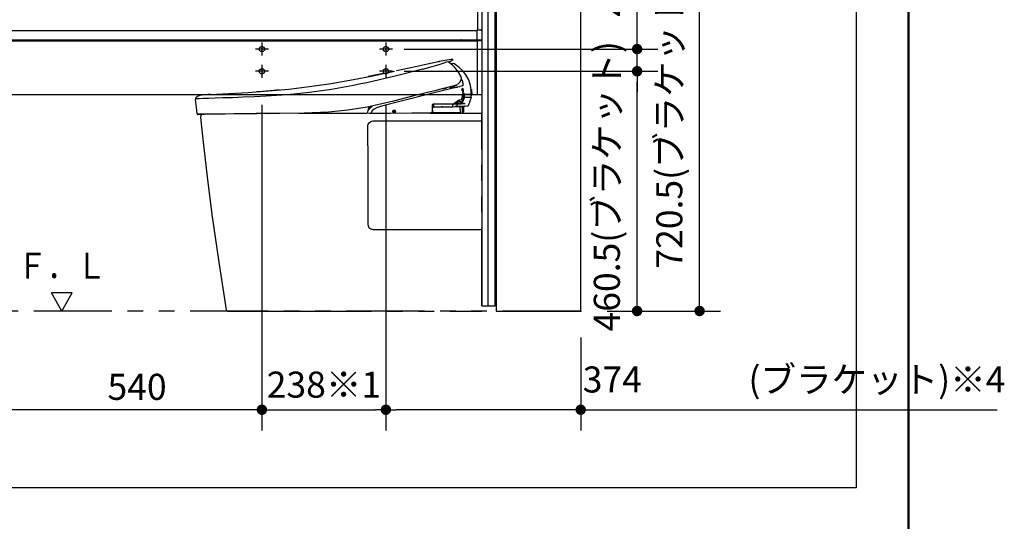
# Model space of a CAD drawing. Units: millimetres. Extents: x -395 to -1, y 7 to 287.
# Drawn here: x -95 to -1, y 181 to 229 of the extents above; entities that cross this region are included whole.
import ezdxf

# ---------------------------------------------------------------- set-up
doc = ezdxf.new("R2010")
doc.units = ezdxf.units.MM
for name, pattern in [('CENTER', [12, 7.5, -1.5, 1.5, -1.5]), ('DASHED', [4.5, 3, -1.5]), ('PHANTOM', [15, 7.5, -1.5, 1.5, -1.5, 1.5, -1.5])]:
    doc.linetypes.add(name, pattern=pattern)
doc.layers.add('AV', color=7, linetype='Continuous')
doc.styles.get("Standard").update_dxf_attribs({"font": 'ROMANS', "bigfont": 'BIGFONT'})
doc.dimstyles.new('ISO-25', dxfattribs={"dimtxt": 2.5, "dimasz": 2.5, "dimexe": 1.25, "dimexo": 0.625, "dimtad": 1, "dimtxsty": 'Standard', "dimcen": 2.5, "dimadec": 0, "dimazin": 0, "dimtfac": 1, "dimtmove": 0, "dimatfit": 3, "dimfxl": 1, "dimarcsym": 0})

# ---------------------------------------------------------------- blocks, each defined once
blk = doc.blocks.new('VIS_UWT_08_10013')
at = {"color": 0, "linetype": 'Continuous'}
for p, q in [((-90.269, 203.213), (-92.269, 203.213)), ((-91.269, 201.481), (-92.269, 203.213)), ((-91.269, 201.481), (-90.269, 203.213))]:
    blk.add_line(p, q, dxfattribs=at)
blk = doc.blocks.new('VIS_UWT_08_10019')
at = {"color": 112, "linetype": 'PHANTOM'}
for p, q in [((-55.011, 225.466), (-55.01, 225.466)), ((-52.838, 223.1), (-53.086, 223.038)), ((-53.195, 223.01), (-55.804, 222.359)), ((-54.078, 222.868), (-53.923, 222.883)), ((-53.147, 223.022), (-53.086, 223.038)), ((-52.683, 222.27), (-52.698, 222.27)), ((-52.667, 222.121), (-52.679, 222.12)), ((-52.638, 222.07), (-52.642, 222.146)), ((-55.572, 221.07), (-55.574, 221.26)), ((-53.755, 221.124), (-53.757, 221.327)), ((-53.69, 221.353), (-52.998, 221.361)), ((-53.481, 221.456), (-53.482, 221.521)), ((-53.456, 221.47), (-53.457, 221.54)), ((-53.215, 221.551), (-53.445, 221.548)), ((-53.33, 221.137), (-53.332, 221.332)), ((-53.191, 221.634), (-53.204, 221.634)), ((-53.035, 221.411), (-52.959, 221.412)), ((-53.007, 221.542), (-53.007, 221.554)), ((-53.007, 221.504), (-53.007, 221.542)), ((-52.948, 221.555), (-52.965, 221.554)), ((-52.955, 221.362), (-52.896, 221.363)), ((-52.56, 221.367), (-52.896, 221.363)), ((-52.734, 221.81), (-52.754, 221.809)), ((-52.667, 221.929), (-52.71, 221.824)), ((-52.701, 221.985), (-52.683, 221.985)), ((-52.683, 222.086), (-52.683, 222.087)), ((-52.662, 221.955), (-52.683, 221.985)), ((-52.65, 222.001), (-52.657, 221.959)), ((-52.638, 222.07), (-52.65, 222.001)), ((-52.6, 221.167), (-52.645, 221.133)), ((-55.7, 220.556), (-55.738, 220.556)), ((-55.596, 221.045), (-55.721, 221.042)), ((-55.716, 221.033), (-55.711, 220.581)), ((-54.826, 221.088), (-55.707, 221.058)), ((-55.7, 220.556), (-53.065, 220.556)), ((-53.768, 221.099), (-55.546, 221.047)), ((-53.726, 221.1), (-53.36, 221.11)), ((-53.105, 221.11), (-53.562, 221.105)), ((-52.645, 221.131), (-53.233, 221.114)), ((-53.085, 221.118), (-53.091, 221.115)), ((-53.089, 220.481), (-53.09, 220.556)), ((-53.075, 220.53), (-53.065, 220.531)), ((-53.065, 220.556), (-53.064, 220.496)), ((-53.019, 220.496), (-53.027, 221.12)), ((-52.814, 220.496), (-52.822, 221.124)), ((-52.807, 221.057), (-52.76, 221.034))]:
    blk.add_line(p, q, dxfattribs=at)
at = {"color": 20, "linetype": 'PHANTOM'}
for p, q in [((-54.026, 222.898), (-54.025, 222.898)), ((-53.919, 222.945), (-53.919, 222.944)), ((-52.683, 222.27), (-52.698, 222.27)), ((-52.012, 222.761), (-51.942, 222.762)), ((-51.935, 222.197), (-51.992, 222.196)), ((-51.989, 222.254), (-51.989, 222.254)), ((-51.942, 222.762), (-51.935, 222.197)), ((-55.574, 221.26), (-55.574, 221.305)), ((-55.572, 221.07), (-55.574, 221.26)), ((-53.69, 221.353), (-53.694, 221.353)), ((-53.69, 221.353), (-52.998, 221.361)), ((-53.639, 221.404), (-53.106, 221.41)), ((-53.609, 221.429), (-53.506, 221.43)), ((-53.481, 221.456), (-53.482, 221.526)), ((-53.466, 221.459), (-53.481, 221.459)), ((-53.456, 221.47), (-53.457, 221.544)), ((-53.456, 221.47), (-53.456, 221.47)), ((-53.453, 221.548), (-53.215, 221.551)), ((-53.223, 221.634), (-53.224, 221.697)), ((-53.223, 221.634), (-53.211, 221.634)), ((-53.169, 221.672), (-53.169, 221.672)), ((-53.106, 221.41), (-53.035, 221.411)), ((-53.035, 221.411), (-52.959, 221.412)), ((-53.007, 221.542), (-53.007, 221.539)), ((-52.955, 221.362), (-52.998, 221.361)), ((-52.955, 221.362), (-52.896, 221.363)), ((-52.888, 221.428), (-52.889, 221.428)), ((-52.868, 221.479), (-52.869, 221.479)), ((-52.771, 221.809), (-52.754, 221.809)), ((-52.683, 222.096), (-52.683, 222.096)), ((-61.83, 220.875), (-61.83, 220.876)), ((-61.827, 220.839), (-61.807, 220.839)), ((-55.79, 220.505), (-55.789, 220.481)), ((-55.776, 220.514), (-55.776, 220.481)), ((-55.74, 220.481), (-55.741, 220.556)), ((-55.737, 220.556), (-55.7, 220.556)), ((-55.721, 221.042), (-55.596, 221.045)), ((-55.7, 220.556), (-53.065, 220.556)), ((-55.596, 221.045), (-55.546, 221.047)), ((-55.546, 221.047), (-53.768, 221.099)), ((-53.768, 221.099), (-53.726, 221.1)), ((-53.726, 221.1), (-53.36, 221.11)), ((-53.105, 221.11), (-53.562, 221.105)), ((-53.267, 221.113), (-53.417, 221.111)), ((-53.36, 221.11), (-53.233, 221.114)), ((-53.233, 221.114), (-52.645, 221.131)), ((-53.085, 221.118), (-53.091, 221.115)), ((-53.089, 220.481), (-53.09, 220.556)), ((-53.075, 220.53), (-53.065, 220.531)), ((-53.065, 220.556), (-53.04, 220.581)), ((-53.065, 220.556), (-53.064, 220.496)), ((-52.814, 220.496), (-52.822, 221.124)), ((-52.76, 221.034), (-52.807, 221.057)), ((-52.79, 220.569), (-52.765, 220.569)), ((-52.765, 220.569), (-52.74, 220.57)), ((-52.735, 221.022), (-52.76, 221.034)), ((-52.721, 220.999), (-52.716, 220.595))]:
    blk.add_line(p, q, dxfattribs=at)
at = {"color": 160, "linetype": 'PHANTOM'}
blk.add_line((-50.969, 201.981), (-50.969, 220.481), dxfattribs=at)
at = {"color": 20, "linetype": 'PHANTOM'}
for points in [[(-59.145, 224.562), (-57.311, 224.964), (-56.185, 225.211), (-55.13, 225.44)], [(-55.176, 225.43), (-55.182, 225.429), (-55.182, 225.429), (-55.182, 225.429), (-55.182, 225.429), (-55.182, 225.429), (-55.182, 225.429), (-55.182, 225.429), (-55.182, 225.429), (-55.182, 225.429), (-55.182, 225.429), (-55.176, 225.43)], [(-55.176, 225.43), (-55.182, 225.429), (-55.182, 225.429), (-55.182, 225.429), (-55.182, 225.429), (-55.182, 225.429), (-55.182, 225.429), (-55.182, 225.429), (-55.182, 225.429), (-55.182, 225.429), (-55.176, 225.43)], [(-55.176, 225.43), (-55.167, 225.432), (-55.153, 225.435), (-55.136, 225.439), (-55.105, 225.446)], [(-55.116, 225.443), (-55.09, 225.449), (-55.057, 225.456)], [(-55.105, 225.446), (-55.094, 225.448), (-55.083, 225.45), (-55.072, 225.453), (-55.056, 225.456)], [(-55.056, 225.456), (-55.049, 225.458), (-55.042, 225.459), (-55.036, 225.461), (-55.026, 225.463)], [(-55.026, 225.463), (-55.014, 225.465), (-55.003, 225.468), (-54.994, 225.47), (-54.984, 225.472)], [(-55.026, 225.463), (-55.008, 225.466), (-54.986, 225.471)], [(-55.026, 225.463), (-55.026, 225.463)], [(-55.014, 225.465), (-54.514, 225.567), (-53.87, 225.653)], [(-54.984, 225.472), (-54.978, 225.473), (-54.978, 225.473), (-54.978, 225.473), (-54.978, 225.473), (-54.978, 225.473), (-54.978, 225.473), (-54.978, 225.473), (-54.978, 225.473), (-54.978, 225.473), (-54.978, 225.473), (-54.984, 225.472)], [(-54.984, 225.472), (-54.978, 225.473), (-54.978, 225.473), (-54.978, 225.473), (-54.978, 225.473), (-54.978, 225.473), (-54.978, 225.473), (-54.978, 225.473), (-54.978, 225.473), (-54.978, 225.473), (-54.984, 225.472)], [(-53.963, 225.456), (-53.992, 225.442), (-54.028, 225.426), (-54.074, 225.406), (-54.119, 225.387), (-54.178, 225.364)], [(-54.067, 225.301), (-54.129, 225.345), (-54.154, 225.367), (-54.163, 225.376), (-54.165, 225.379), (-54.167, 225.382)], [(-53.547, 224.879), (-53.766, 225.078), (-54.069, 225.301)], [(-53.746, 225.578), (-53.749, 225.576), (-53.757, 225.571), (-53.963, 225.456)], [(-53.825, 225.229), (-53.872, 225.219), (-53.933, 225.206)], [(-53.741, 225.623), (-53.793, 225.648), (-53.87, 225.653)], [(-53.506, 225.166), (-53.638, 225.235), (-53.825, 225.229)], [(-53.746, 225.578), (-53.736, 225.585), (-53.73, 225.599), (-53.732, 225.614), (-53.741, 225.623)], [(-52.051, 223.132), (-52.214, 223.672), (-52.482, 224.169), (-52.779, 224.545), (-53.124, 224.876), (-53.506, 225.166)], [(-63.291, 223.71), (-61.576, 224.047), (-59.342, 224.519)], [(-60.396, 224.293), (-60.711, 224.226), (-61.067, 224.152), (-61.405, 224.082), (-61.692, 224.023), (-61.866, 223.988)], [(-52.982, 224.034), (-53.189, 224.432), (-53.547, 224.879)], [(-52.913, 223.847), (-52.942, 223.93), (-52.982, 224.034)], [(-76.998, 222.274), (-75.229, 222.36), (-73.377, 222.468), (-71.432, 222.61), (-69.498, 222.792), (-67.497, 223.03), (-65.43, 223.335), (-63.291, 223.71)], [(-53.745, 223.064), (-54.264, 222.934), (-54.796, 222.802), (-55.333, 222.668), (-56.163, 222.46)], [(-53.46, 223.152), (-53.519, 223.129), (-53.58, 223.108), (-53.644, 223.09), (-53.745, 223.064)], [(-53.745, 223.064), (-53.704, 223.074), (-53.665, 223.084), (-53.626, 223.095), (-53.567, 223.112)], [(-53.745, 223.064), (-53.745, 223.064), (-53.745, 223.064)], [(-53.567, 223.112), (-53.559, 223.115), (-53.548, 223.119)], [(-53.46, 223.152), (-53.431, 223.165), (-53.395, 223.183)], [(-53.452, 223.159), (-53.455, 223.155), (-53.46, 223.152)], [(-53.452, 223.159), (-53.416, 223.173), (-53.373, 223.195)], [(-53.45, 223.156), (-53.445, 223.159)], [(-53.447, 223.158), (-53.413, 223.176)], [(-53.364, 223.202), (-53.334, 223.22), (-53.301, 223.244)], [(-53.363, 223.201), (-53.347, 223.211), (-53.328, 223.223)], [(-53.272, 223.267), (-53.235, 223.289), (-53.193, 223.322)], [(-53.196, 223.319), (-53.042, 223.496), (-52.913, 223.762)], [(-52.913, 223.762), (-52.908, 223.78), (-52.906, 223.799), (-52.907, 223.819), (-52.913, 223.847)], [(-51.99, 222.304), (-51.999, 222.67), (-52.051, 223.132)], [(-77.261, 222.261), (-77.799, 222.21), (-78.023, 222.164), (-78.238, 222.085), (-78.415, 221.942)], [(-76.979, 222.275), (-77.109, 222.269), (-77.261, 222.261)], [(-70.384, 222.703), (-70.479, 222.694), (-70.665, 222.676), (-70.951, 222.65), (-71.295, 222.621), (-71.653, 222.591), (-72.002, 222.564), (-72.302, 222.542), (-72.485, 222.529), (-72.563, 222.523)], [(-56.163, 222.46), (-57.61, 222.099), (-59.451, 221.64)], [(-54.389, 222.84), (-54.529, 222.827), (-54.773, 222.807)], [(-54.361, 222.842), (-54.472, 222.832), (-54.612, 222.82)], [(-54.055, 222.876), (-54.06, 222.874), (-54.065, 222.871), (-54.07, 222.869), (-54.079, 222.868)], [(-54.079, 222.868), (-54.078, 222.868), (-54.077, 222.868)], [(-54.077, 222.868), (-54.075, 222.868), (-54.073, 222.869)], [(-54.025, 222.898), (-54.039, 222.887), (-54.057, 222.875)], [(-53.919, 222.945), (-53.974, 222.933), (-54.026, 222.898)], [(-53.484, 222.952), (-53.675, 222.947), (-53.919, 222.944)], [(-53.724, 222.905), (-53.512, 222.939), (-53.296, 222.985)], [(-53.412, 222.96), (-53.473, 222.953), (-53.552, 222.948)], [(-52.873, 222.647), (-52.876, 222.731), (-52.86, 222.817)], [(-52.805, 222.451), (-52.784, 222.469), (-52.77, 222.515), (-52.766, 222.664), (-52.792, 222.809), (-52.813, 222.852), (-52.837, 222.866)], [(-52.816, 222.093), (-52.816, 222.107), (-52.816, 222.126)], [(-52.813, 222.125), (-52.793, 222.332), (-52.761, 222.414), (-52.757, 222.42), (-52.757, 222.42), (-52.757, 222.421)], [(-52.708, 222.317), (-52.726, 222.373), (-52.77, 222.409)], [(-52.683, 222.096), (-52.686, 222.15), (-52.69, 222.202), (-52.696, 222.25), (-52.708, 222.314)], [(-52.015, 222.279), (-52.015, 222.279), (-52.015, 222.279), (-52.015, 222.279), (-52.017, 222.278), (-52.059, 222.278), (-52.698, 222.27)], [(-52.697, 222.389), (-52.692, 222.373), (-52.688, 222.356), (-52.683, 222.338), (-52.677, 222.306)], [(-52.683, 222.27), (-52.056, 222.278), (-52.017, 222.278), (-52.014, 222.279), (-52.014, 222.279), (-52.014, 222.279), (-52.014, 222.279)], [(-52.667, 222.121), (-52.672, 222.12), (-52.68, 222.12)], [(-52.015, 222.279), (-51.999, 222.285), (-51.99, 222.304)], [(-51.989, 222.254), (-51.995, 222.27), (-52.014, 222.279)], [(-51.994, 222.254), (-51.993, 222.21), (-51.991, 222.154)], [(-51.988, 222.213), (-51.988, 222.231), (-51.989, 222.254)], [(-51.985, 222.079), (-51.987, 222.156), (-51.989, 222.254)], [(-78.415, 221.942), (-78.448, 221.882), (-78.453, 221.797)], [(-78.271, 220.401), (-78.356, 221.015), (-78.453, 221.797)], [(-59.451, 221.64), (-60.552, 221.37), (-61.961, 221.063)], [(-61.443, 221.173), (-61.563, 221.086), (-61.702, 220.957)], [(-55.625, 221.329), (-55.688, 221.306), (-55.724, 221.228)], [(-55.724, 221.228), (-55.72, 220.967), (-55.716, 220.635)], [(-54.058, 221.348), (-54.4, 221.344), (-54.744, 221.34), (-55.09, 221.336), (-55.625, 221.329)], [(-55.55, 221.33), (-55.566, 221.324), (-55.574, 221.305)], [(-53.78, 221.352), (-53.834, 221.351), (-53.893, 221.351), (-53.956, 221.35), (-54.058, 221.348)], [(-53.698, 221.353), (-53.734, 221.352), (-53.78, 221.352)], [(-53.682, 221.367), (-53.307, 221.649), (-53.091, 221.759), (-52.933, 221.799)], [(-53.682, 221.359), (-53.682, 221.359), (-53.682, 221.359), (-53.682, 221.359), (-53.682, 221.359), (-53.682, 221.359), (-53.681, 221.359), (-53.681, 221.36), (-53.681, 221.36), (-53.681, 221.36), (-53.681, 221.36), (-53.681, 221.36), (-53.681, 221.36), (-53.681, 221.36), (-53.681, 221.36), (-53.681, 221.361), (-53.681, 221.361), (-53.681, 221.361), (-53.681, 221.361), (-53.681, 221.361), (-53.681, 221.361), (-53.681, 221.361), (-53.681, 221.362), (-53.681, 221.362), (-53.681, 221.362), (-53.681, 221.362), (-53.681, 221.362), (-53.681, 221.362), (-53.681, 221.363), (-53.681, 221.363), (-53.681, 221.363), (-53.681, 221.363), (-53.681, 221.363), (-53.681, 221.364), (-53.681, 221.364), (-53.681, 221.364), (-53.681, 221.364), (-53.681, 221.364), (-53.681, 221.365), (-53.681, 221.365), (-53.682, 221.365), (-53.682, 221.365), (-53.682, 221.365), (-53.682, 221.366), (-53.682, 221.366), (-53.682, 221.366), (-53.682, 221.366), (-53.682, 221.367), (-53.682, 221.367), (-53.682, 221.367), (-53.682, 221.367)], [(-52.948, 221.555), (-53.044, 221.553), (-53.215, 221.551)], [(-53.187, 221.624), (-53.192, 221.628), (-53.197, 221.631), (-53.202, 221.633), (-53.211, 221.634)], [(-53.211, 221.634), (-53.202, 221.634), (-53.191, 221.634)], [(-53.169, 221.672), (-53.186, 221.649), (-53.196, 221.64), (-53.2, 221.636), (-53.204, 221.634)], [(-53.187, 221.624), (-53.183, 221.618), (-53.18, 221.612), (-53.178, 221.606), (-53.177, 221.598)], [(-53.127, 221.748), (-53.17, 221.672)], [(-52.911, 221.413), (-52.932, 221.412), (-52.959, 221.412)], [(-52.954, 221.784), (-52.941, 221.785)], [(-52.941, 221.786), (-52.941, 221.786), (-52.941, 221.786), (-52.941, 221.786), (-52.941, 221.786), (-52.941, 221.786), (-52.941, 221.786), (-52.941, 221.786), (-52.941, 221.786), (-52.941, 221.786), (-52.941, 221.786), (-52.941, 221.786), (-52.94, 221.786), (-52.94, 221.786), (-52.94, 221.786), (-52.94, 221.786), (-52.94, 221.786), (-52.94, 221.786), (-52.94, 221.786), (-52.94, 221.786), (-52.94, 221.786), (-52.94, 221.786), (-52.94, 221.786), (-52.94, 221.786), (-52.94, 221.786), (-52.94, 221.786), (-52.94, 221.786), (-52.94, 221.786), (-52.94, 221.786), (-52.94, 221.786), (-52.94, 221.786), (-52.939, 221.786), (-52.939, 221.786), (-52.939, 221.786), (-52.939, 221.786), (-52.939, 221.786), (-52.939, 221.786), (-52.939, 221.786), (-52.939, 221.786), (-52.939, 221.786), (-52.939, 221.786), (-52.939, 221.786), (-52.939, 221.786), (-52.939, 221.786), (-52.939, 221.786), (-52.939, 221.786), (-52.939, 221.786), (-52.939, 221.786), (-52.939, 221.786), (-52.939, 221.786), (-52.939, 221.786)], [(-52.918, 221.8), (-52.894, 221.846), (-52.864, 221.905)], [(-52.56, 221.367), (-52.618, 221.366), (-52.683, 221.365), (-52.757, 221.364), (-52.896, 221.363)], [(-52.889, 221.428), (-52.88, 221.451), (-52.869, 221.479)], [(-52.87, 221.564), (-52.794, 221.75), (-52.7, 221.988)], [(-52.868, 221.569), (-52.868, 221.567), (-52.87, 221.564)], [(-52.869, 221.479), (-52.869, 221.517), (-52.87, 221.564)], [(-52.868, 221.57), (-52.867, 221.534), (-52.867, 221.488)], [(-52.865, 221.905), (-52.833, 221.985), (-52.816, 222.093)], [(-52.734, 221.81), (-52.743, 221.81), (-52.754, 221.809)], [(-52.701, 221.985), (-52.695, 221.985), (-52.688, 221.985)], [(-52.7, 221.988), (-52.693, 222.009), (-52.688, 222.03), (-52.684, 222.052), (-52.683, 222.086)], [(-52.683, 222.086), (-52.683, 222.096)], [(-52.649, 221.973), (-52.652, 221.966), (-52.656, 221.96), (-52.659, 221.955), (-52.661, 221.953), (-52.663, 221.952)], [(-52.663, 221.952), (-52.663, 221.952), (-52.663, 221.952)], [(-52.598, 221.166), (-52.284, 221.174), (-52.269, 221.175), (-52.264, 221.175)], [(-52.264, 221.175), (-52.309, 221.141)], [(-51.999, 221.98), (-52.114, 221.625), (-52.264, 221.175)], [(-51.999, 221.98), (-51.988, 222.023), (-51.985, 222.079)], [(-78.271, 220.401), (-78.222, 220.401), (-78.071, 220.403), (-77.818, 220.405), (-77.476, 220.409), (-77.052, 220.413), (-76.557, 220.419), (-75.71, 220.43), (-74.774, 220.442), (-73.732, 220.456), (-72.622, 220.471), (-71.462, 220.487)], [(-71.443, 220.441), (-72.563, 220.427), (-73.638, 220.414), (-74.649, 220.402), (-75.588, 220.39), (-76.169, 220.383), (-76.699, 220.377), (-77.169, 220.371), (-77.617, 220.366), (-77.952, 220.362), (-78.155, 220.359), (-78.221, 220.358)], [(-77.878, 220.367), (-77.946, 220.257), (-77.967, 220.095)], [(-71.462, 220.487), (-71.462, 220.485), (-71.462, 220.484), (-71.462, 220.482), (-71.462, 220.481), (-71.461, 220.48), (-71.461, 220.478), (-71.461, 220.477), (-71.461, 220.475), (-71.461, 220.474), (-71.461, 220.472), (-71.46, 220.471), (-71.46, 220.47), (-71.46, 220.468), (-71.46, 220.467), (-71.459, 220.466), (-71.459, 220.464), (-71.459, 220.463), (-71.458, 220.462), (-71.458, 220.461), (-71.458, 220.46), (-71.457, 220.458), (-71.457, 220.457), (-71.457, 220.456), (-71.456, 220.455), (-71.456, 220.454), (-71.455, 220.453), (-71.455, 220.452), (-71.454, 220.451), (-71.454, 220.45), (-71.454, 220.45), (-71.453, 220.449), (-71.453, 220.448), (-71.452, 220.447), (-71.452, 220.447), (-71.451, 220.446), (-71.451, 220.445), (-71.45, 220.445), (-71.45, 220.444), (-71.449, 220.444), (-71.449, 220.443), (-71.448, 220.443), (-71.448, 220.442), (-71.447, 220.442), (-71.446, 220.442), (-71.446, 220.442), (-71.445, 220.441), (-71.445, 220.441), (-71.444, 220.441), (-71.444, 220.441), (-71.443, 220.441)], [(-70.336, 220.455), (-70.827, 220.449), (-71.443, 220.441)], [(-61.961, 221.063), (-63.808, 220.765), (-65.667, 220.588), (-68.024, 220.49), (-70.336, 220.455)], [(-68.535, 220.481), (-67.098, 220.481), (-65.653, 220.481), (-64.203, 220.481), (-61.956, 220.481)], [(-61.751, 221.114), (-61.871, 220.848), (-61.957, 220.475)], [(-61.852, 220.833), (-61.852, 220.833), (-61.853, 220.833), (-61.853, 220.833), (-61.854, 220.833), (-61.855, 220.833), (-61.855, 220.833), (-61.856, 220.833), (-61.856, 220.833), (-61.857, 220.833), (-61.858, 220.832), (-61.858, 220.832), (-61.859, 220.832), (-61.859, 220.832), (-61.86, 220.832), (-61.861, 220.832), (-61.861, 220.831), (-61.862, 220.831), (-61.862, 220.831), (-61.863, 220.831), (-61.863, 220.83), (-61.864, 220.83), (-61.864, 220.83), (-61.865, 220.829), (-61.865, 220.829), (-61.866, 220.829), (-61.866, 220.828), (-61.867, 220.828), (-61.867, 220.828), (-61.868, 220.827), (-61.868, 220.827), (-61.869, 220.826), (-61.869, 220.826), (-61.869, 220.825), (-61.87, 220.825), (-61.87, 220.825), (-61.871, 220.824), (-61.871, 220.824), (-61.871, 220.823), (-61.872, 220.823), (-61.872, 220.822), (-61.872, 220.822), (-61.873, 220.821), (-61.873, 220.821), (-61.873, 220.82), (-61.874, 220.82), (-61.874, 220.819), (-61.874, 220.818), (-61.874, 220.818), (-61.875, 220.817), (-61.875, 220.817)], [(-61.858, 220.881), (-61.862, 220.869), (-61.862, 220.857), (-61.854, 220.846)], [(-61.829, 220.949), (-61.837, 220.931), (-61.844, 220.914), (-61.851, 220.898), (-61.858, 220.88)], [(-61.855, 220.845), (-61.854, 220.845), (-61.854, 220.845), (-61.854, 220.845), (-61.854, 220.844), (-61.853, 220.844), (-61.853, 220.844), (-61.853, 220.844), (-61.852, 220.843), (-61.852, 220.843), (-61.852, 220.843), (-61.851, 220.843), (-61.851, 220.842), (-61.851, 220.842), (-61.85, 220.842), (-61.85, 220.842), (-61.85, 220.842), (-61.849, 220.841), (-61.849, 220.841), (-61.849, 220.841), (-61.848, 220.841), (-61.848, 220.841), (-61.848, 220.841), (-61.847, 220.84), (-61.847, 220.84), (-61.847, 220.84), (-61.846, 220.84), (-61.846, 220.84), (-61.846, 220.84), (-61.845, 220.84), (-61.845, 220.84), (-61.844, 220.839), (-61.844, 220.839), (-61.844, 220.839), (-61.843, 220.839), (-61.843, 220.839), (-61.843, 220.839), (-61.842, 220.839), (-61.842, 220.839), (-61.841, 220.839), (-61.841, 220.839), (-61.841, 220.839), (-61.84, 220.839), (-61.84, 220.839), (-61.839, 220.838), (-61.839, 220.838), (-61.839, 220.838), (-61.838, 220.838), (-61.838, 220.838), (-61.838, 220.838), (-61.837, 220.838)], [(-61.85, 220.874), (-61.85, 220.873), (-61.85, 220.872), (-61.851, 220.871), (-61.851, 220.87), (-61.851, 220.869), (-61.851, 220.868), (-61.852, 220.867), (-61.852, 220.866), (-61.852, 220.865), (-61.852, 220.864), (-61.852, 220.863), (-61.852, 220.862), (-61.852, 220.861), (-61.852, 220.86), (-61.851, 220.859), (-61.851, 220.858), (-61.851, 220.857), (-61.851, 220.856), (-61.85, 220.855), (-61.85, 220.854), (-61.85, 220.853), (-61.849, 220.853), (-61.849, 220.852), (-61.848, 220.851), (-61.848, 220.85), (-61.847, 220.849), (-61.847, 220.848), (-61.846, 220.847), (-61.845, 220.847), (-61.845, 220.846), (-61.844, 220.845), (-61.843, 220.845), (-61.842, 220.844), (-61.842, 220.843), (-61.841, 220.843), (-61.84, 220.842), (-61.839, 220.842), (-61.838, 220.841), (-61.837, 220.841), (-61.836, 220.84), (-61.835, 220.84), (-61.834, 220.84), (-61.833, 220.839), (-61.833, 220.839), (-61.832, 220.839), (-61.831, 220.839), (-61.83, 220.839), (-61.829, 220.839), (-61.828, 220.839), (-61.827, 220.839)], [(-61.852, 220.833), (-61.84, 220.833), (-61.802, 220.834)], [(-61.827, 220.839), (-61.832, 220.838), (-61.837, 220.838)], [(-61.611, 220.436), (-61.707, 220.435), (-61.83, 220.433)], [(-61.738, 221.116), (-61.78, 221.044), (-61.829, 220.949)], [(-61.813, 220.908), (-61.813, 220.908), (-61.813, 220.908), (-61.813, 220.908), (-61.813, 220.908), (-61.813, 220.908), (-61.814, 220.907), (-61.815, 220.904), (-61.819, 220.897), (-61.829, 220.876)], [(-61.775, 220.876), (-61.801, 220.845), (-61.81, 220.834), (-61.814, 220.83), (-61.815, 220.83), (-61.815, 220.829), (-61.815, 220.829)], [(-61.702, 220.957), (-61.719, 220.939), (-61.736, 220.92), (-61.752, 220.902), (-61.776, 220.874)], [(-61.592, 220.436), (-61.597, 220.436), (-61.601, 220.436), (-61.605, 220.436), (-61.611, 220.436)], [(-59.714, 220.459), (-60.541, 220.449), (-61.592, 220.436)], [(-56.081, 220.483), (-57.68, 220.478), (-59.714, 220.459)], [(-59.262, 220.645), (-59.262, 220.645), (-59.297, 220.556), (-59.385, 220.518), (-59.474, 220.554), (-59.512, 220.642), (-59.476, 220.731), (-59.388, 220.768), (-59.299, 220.733), (-59.262, 220.645)], [(-59.271, 220.645), (-59.271, 220.645), (-59.306, 220.726), (-59.388, 220.758), (-59.469, 220.723), (-59.501, 220.642), (-59.467, 220.561), (-59.385, 220.528), (-59.304, 220.563), (-59.271, 220.645)], [(-59.454, 220.643), (-59.457, 220.641), (-59.459, 220.637)], [(-59.459, 220.637), (-59.459, 220.635), (-59.459, 220.632)], [(-59.459, 220.632), (-59.458, 220.629), (-59.454, 220.628)], [(-59.399, 220.643), (-59.423, 220.643), (-59.454, 220.643)], [(-59.454, 220.628), (-59.395, 220.628), (-59.319, 220.629)], [(-59.441, 220.613), (-59.444, 220.611), (-59.446, 220.608)], [(-59.446, 220.603), (-59.446, 220.605), (-59.446, 220.608)], [(-59.446, 220.603), (-59.445, 220.599), (-59.441, 220.598)], [(-59.441, 220.613), (-59.393, 220.613), (-59.331, 220.614)], [(-59.331, 220.599), (-59.38, 220.598), (-59.441, 220.598)], [(-59.428, 220.583), (-59.432, 220.582), (-59.433, 220.578)], [(-59.433, 220.578), (-59.433, 220.576), (-59.433, 220.573)], [(-59.433, 220.573), (-59.432, 220.57), (-59.428, 220.568)], [(-59.343, 220.584), (-59.381, 220.583), (-59.428, 220.583)], [(-59.428, 220.568), (-59.391, 220.568), (-59.343, 220.569)], [(-59.394, 220.648), (-59.395, 220.645), (-59.399, 220.643)], [(-59.39, 220.718), (-59.393, 220.717), (-59.395, 220.713)], [(-59.395, 220.713), (-59.395, 220.685), (-59.394, 220.648)], [(-59.385, 220.718), (-59.387, 220.718), (-59.39, 220.718)], [(-59.38, 220.713), (-59.381, 220.717), (-59.385, 220.718)], [(-59.379, 220.648), (-59.38, 220.677), (-59.38, 220.713)], [(-59.374, 220.643), (-59.377, 220.645), (-59.379, 220.648)], [(-59.319, 220.644), (-59.343, 220.644), (-59.374, 220.643)], [(-59.338, 220.579), (-59.34, 220.582), (-59.343, 220.584)], [(-59.343, 220.569), (-59.34, 220.57), (-59.338, 220.574)], [(-59.338, 220.574), (-59.338, 220.576), (-59.338, 220.579)], [(-59.326, 220.609), (-59.327, 220.612), (-59.331, 220.614)], [(-59.331, 220.599), (-59.328, 220.6), (-59.326, 220.604)], [(-59.326, 220.609), (-59.326, 220.607), (-59.326, 220.604)], [(-59.314, 220.639), (-59.315, 220.642), (-59.319, 220.644)], [(-59.319, 220.629), (-59.316, 220.63), (-59.314, 220.634)], [(-59.314, 220.634), (-59.314, 220.636), (-59.314, 220.639)], [(-55.866, 220.483), (-55.961, 220.483), (-56.081, 220.483)], [(-55.716, 220.635), (-55.75, 220.538), (-55.866, 220.483)], [(-55.847, 220.481), (-50.969, 220.481)], [(-52.687, 221.13), (-52.704, 221.078), (-52.725, 221.012)], [(-52.309, 221.141), (-52.309, 221.141), (-52.309, 221.141), (-52.309, 221.141), (-52.309, 221.141), (-52.309, 221.141), (-52.31, 221.141), (-52.311, 221.141), (-52.33, 221.14), (-52.645, 221.131)], [(-52.645, 221.131), (-52.645, 221.131), (-52.645, 221.131)], [(-77.967, 220.095), (-77.871, 219.165), (-77.743, 217.981)], [(-61.893, 219.253), (-61.863, 219.415), (-61.782, 219.558), (-61.619, 219.689), (-61.415, 219.74)], [(-61.415, 219.74), (-61.414, 219.74), (-61.414, 219.74)], [(-61.398, 219.733), (-58.51, 219.733), (-55.621, 219.733), (-50.969, 219.733)], [(-61.913, 218.093), (-61.905, 218.604), (-61.893, 219.253)], [(-77.743, 217.981), (-77.324, 214.363), (-76.862, 210.752), (-76.21, 206.163), (-75.487, 201.585)], [(-61.911, 217.336), (-61.912, 217.669), (-61.913, 218.093)], [(-61.911, 217.336), (-61.911, 214.029), (-61.911, 209.824)], [(-61.911, 209.824), (-61.881, 209.655), (-61.796, 209.506), (-61.623, 209.372), (-61.41, 209.324)], [(-61.41, 209.324), (-59.965, 209.324), (-58.519, 209.324), (-57.073, 209.324), (-54.839, 209.324)], [(-54.839, 209.324), (-50.969, 209.324)], [(-75.363, 201.481), (-75.363, 201.481), (-75.363, 201.481), (-75.363, 201.481), (-75.362, 201.481), (-75.345, 201.481), (-75.07, 201.481), (-71.716, 201.481)], [(-71.716, 201.481), (-71.157, 201.481), (-70.575, 201.481), (-69.974, 201.481), (-69.037, 201.481)], [(-69.037, 201.481), (-50.969, 201.481)]]:
    blk.add_lwpolyline(points, dxfattribs=at)
at = {"color": 112, "linetype": 'PHANTOM'}
for points in [[(-56.646, 224.715), (-55.957, 224.903), (-55.292, 225.093), (-54.957, 225.195), (-54.674, 225.284), (-54.41, 225.373), (-54.236, 225.436)], [(-55.01, 225.466), (-55.01, 225.466), (-55.01, 225.466)], [(-56.665, 224.71), (-59.01, 224.104), (-62.012, 223.403)], [(-56.646, 224.715), (-56.654, 224.713), (-56.665, 224.71)], [(-63.273, 223.141), (-65.39, 222.76), (-67.512, 222.459), (-69.619, 222.243), (-71.679, 222.1), (-72.796, 222.044), (-73.869, 222.001), (-74.889, 221.967), (-75.834, 221.94), (-76.553, 221.92), (-77.185, 221.901), (-77.703, 221.884), (-78.094, 221.871), (-78.346, 221.861), (-78.453, 221.857)], [(-62.012, 223.403), (-62.566, 223.285), (-63.273, 223.141)], [(-52.873, 223.631), (-52.888, 223.695), (-52.908, 223.776)], [(-52.762, 223.158), (-52.771, 223.121), (-52.787, 223.112), (-52.836, 223.099)], [(-52.833, 223.64), (-52.803, 223.497), (-52.773, 223.315)], [(-52.762, 223.158), (-52.761, 223.188), (-52.762, 223.222), (-52.766, 223.258), (-52.773, 223.315)], [(-55.804, 222.359), (-58.816, 221.608), (-60.321, 221.231), (-60.694, 221.126), (-61.056, 220.987), (-61.285, 220.86), (-61.484, 220.69), (-61.614, 220.465)], [(-52.823, 222.861), (-52.81, 222.866), (-52.797, 222.862), (-52.783, 222.844), (-52.768, 222.805), (-52.745, 222.663), (-52.745, 222.545), (-52.753, 222.494), (-52.77, 222.457), (-52.781, 222.452), (-52.794, 222.456)], [(-52.746, 222.414), (-52.734, 222.42), (-52.723, 222.416), (-52.701, 222.378)], [(-52.662, 222.246), (-52.661, 222.202), (-52.659, 222.146)], [(-61.718, 220.955), (-61.621, 221.052), (-61.484, 221.16)], [(-53.202, 221.568), (-53.191, 221.586), (-53.178, 221.608)], [(-53.116, 221.66), (-53.142, 221.635), (-53.145, 221.635), (-53.148, 221.637), (-53.148, 221.65)], [(-53.075, 221.733), (-53.093, 221.701), (-53.116, 221.66)], [(-53.075, 221.733), (-53.063, 221.752), (-53.046, 221.772)], [(-52.925, 221.528), (-52.933, 221.482), (-52.943, 221.422)], [(-52.941, 221.551), (-52.932, 221.555), (-52.928, 221.554), (-52.925, 221.549), (-52.925, 221.528)], [(-52.667, 221.929), (-52.758, 221.687), (-52.877, 221.38)], [(-52.811, 222.033), (-52.757, 222.034), (-52.705, 222.035)], [(-52.686, 221.952), (-52.707, 221.897), (-52.735, 221.827)], [(-52.705, 222.035), (-52.697, 222.035), (-52.687, 222.035)], [(-52.635, 222.021), (-52.399, 222.024), (-52.215, 222.026), (-52.085, 222.028), (-51.987, 222.029)]]:
    blk.add_lwpolyline(points, dxfattribs=at)
at = {"color": 20, "linetype": 'PHANTOM'}
for centre, radius, start, end in [((-53.698, 221.378), 0.025, 270.7, 310.80143), ((-53.69, 221.378), 0.025, 261.53547, 270.7), ((-53.506, 221.455), 0.025, 270.7, 0.7), ((-53.466, 221.469), 0.01, 270.7, 0.7), ((-53.199, 221.652), 0.025, 180.77318, 225.127), ((-52.94, 221.811), 0.025, 272.96229, 332.71177), ((-52.912, 221.438), 0.025, 270.7, 338.22305), ((-52.892, 221.488), 0.025, 338.36849, 0.7), ((-78.221, 220.408), 0.05, 188.24979, 270.7), ((-61.808, 220.864), 0.025, 152.19622, 180.7), ((-61.808, 220.864), 0.025, 180.7, 270.7), ((-55.94, 220.505), 0.025, 270.7, 296.20938), ((-55.9, 220.496), 0.015, 238.54826, 270), ((-55.597, 221.07), 0.025, 271.67102, 0.7), ((-53.396, 221.009), 0.1, 91.67102, 105.51642), ((-53.105, 221.135), 0.025, 270.7, 305.69202), ((-53.075, 220.555), 0.025, 233.82953, 270.7), ((-53.049, 220.496), 0.015, 180.7, 270), ((-52.829, 220.496), 0.015, 270, 0.7), ((-52.847, 221.123), 0.025, 0.7, 6.53313), ((-52.797, 221.079), 0.025, 180.7, 244.13495), ((-52.79, 220.544), 0.025, 90.7, 180.7), ((-52.741, 220.595), 0.025, 270.7, 0.7), ((-52.746, 220.999), 0.025, 6.87371, 64.13495), ((-75.363, 201.606), 0.125, 189.41736, 270)]:
    blk.add_arc(centre, radius, start, end, dxfattribs=at)
at = {"color": 112, "linetype": 'PHANTOM'}
for centre, radius, start, end in [((-53.107, 221.503), 0.1, 309.85021, 0.91361), ((-54.656, 216.091), 5, 90.7, 91.94536), ((-53.105, 221.135), 0.025, 270.7, 305.69202)]:
    blk.add_arc(centre, radius, start, end, dxfattribs=at)
blk = doc.blocks.new('VIS_UWT_08_10026')
at = {"color": 20, "linetype": 'Continuous'}
for p, q in [((-121.369, 239.156), (-120.869, 239.156)), ((-120.869, 239.156), (-103.383, 239.156)), ((-103.383, 239.156), (-102.747, 239.156)), ((-102.747, 239.156), (-100.729, 239.156)), ((-100.729, 239.156), (-99.598, 239.156)), ((-99.598, 239.156), (-51.394, 239.156)), ((-51.394, 239.076), (-51.394, 239.194)), ((-51.384, 239.204), (-51.068, 239.202)), ((-121.469, 238.256), (-121.469, 239.056)), ((-120.869, 238.256), (-121.469, 238.256)), ((-120.869, 238.256), (-103.383, 238.256)), ((-102.676, 238.256), (-103.383, 238.256)), ((-102.676, 238.256), (-100.659, 238.256)), ((-99.598, 238.256), (-100.659, 238.256)), ((-99.598, 238.256), (-51.394, 238.256)), ((-52.969, 238.174), (-52.969, 238.231)), ((-52.944, 238.256), (-52.469, 238.256)), ((-52.469, 238.256), (-51.227, 238.189)), ((-51.394, 238.229), (-51.394, 239.076)), ((-51.394, 238.187), (-51.384, 238.188)), ((-51.394, 238.097), (-51.394, 238.187)), ((-51.069, 238.217), (-51.384, 238.219)), ((-51.384, 238.188), (-51.029, 238.191)), ((-50.979, 238.216), (-51.069, 238.217)), ((-51.019, 238.216), (-51.019, 238.201)), ((-50.969, 239.102), (-50.969, 239.076)), ((-50.969, 239.076), (-50.969, 238.226)), ((-50.969, 238.226), (-50.969, 238.101)), ((-52.481, 238.156), (-52.959, 238.164)), ((-51.394, 238.098), (-52.481, 238.156)), ((-50.979, 238.091), (-51.384, 238.087)), ((-103.219, 228.431), (-51.394, 228.431)), ((-51.394, 228.351), (-51.394, 228.469)), ((-51.394, 227.504), (-51.394, 228.351)), ((-51.384, 228.479), (-51.068, 228.477)), ((-50.969, 228.377), (-50.969, 228.351)), ((-50.969, 228.351), (-50.969, 227.501)), ((-103.219, 227.531), (-51.394, 227.531)), ((-103.219, 227.431), (-51.394, 227.431)), ((-52.969, 227.449), (-52.969, 227.506)), ((-52.481, 227.431), (-52.959, 227.439)), ((-52.944, 227.531), (-52.469, 227.531)), ((-52.477, 227.431), (-52.481, 227.431)), ((-52.469, 227.531), (-51.227, 227.464)), ((-51.394, 227.462), (-51.384, 227.463)), ((-51.394, 227.431), (-51.394, 227.462)), ((-51.069, 227.492), (-51.384, 227.494)), ((-51.384, 227.463), (-51.029, 227.466)), ((-50.979, 227.491), (-51.069, 227.492)), ((-51.019, 227.491), (-51.019, 227.476)), ((-50.969, 227.501), (-50.969, 227.431)), ((-103.219, 222.281), (-50.969, 222.281))]:
    blk.add_line(p, q, dxfattribs=at)
at = {"color": 0, "linetype": 'Continuous'}
for p, q in [((-121.219, 238.256), (-121.219, 208.306)), ((-121.219, 238.256), (-120.469, 238.256)), ((-120.469, 238.256), (-120.469, 238.156)), ((-120.469, 238.231), (-103.969, 238.231)), ((-103.969, 238.256), (-103.969, 238.156)), ((-103.969, 238.256), (-103.219, 238.256)), ((-103.219, 238.256), (-51.394, 238.256)), ((-103.219, 238.256), (-103.219, 228.431)), ((-103.219, 238.256), (-103.219, 208.306)), ((-51.384, 238.22), (-51.384, 238.198)), ((-50.969, 238.256), (-50.969, 228.377)), ((-121.119, 238.156), (-103.319, 238.156)), ((-121.119, 238.156), (-121.119, 208.406)), ((-103.319, 238.156), (-103.319, 208.406)), ((-51.384, 238.087), (-51.384, 228.479)), ((-103.219, 228.431), (-51.394, 228.431)), ((-103.219, 228.431), (-103.219, 227.531)), ((-51.394, 227.431), (-51.394, 222.281)), ((-50.969, 227.431), (-50.969, 222.281)), ((-121.219, 208.306), (-120.469, 208.306)), ((-121.119, 208.406), (-103.319, 208.406)), ((-120.469, 208.406), (-120.469, 208.306)), ((-120.469, 208.331), (-103.969, 208.331)), ((-103.969, 208.406), (-103.969, 208.306)), ((-103.969, 208.306), (-103.219, 208.306))]:
    blk.add_line(p, q, dxfattribs=at)
at = {"color": 0, "linetype": 'CENTER'}
for p, q in [((-117.069, 233.581), (-118.319, 233.581)), ((-117.694, 234.206), (-117.694, 232.956)), ((-105.919, 233.581), (-107.169, 233.581)), ((-106.544, 234.206), (-106.544, 232.956)), ((-99.069, 227.256), (-99.069, 226.006)), ((-72.069, 227.256), (-72.069, 226.006)), ((-60.169, 227.256), (-60.169, 226.006)), ((-98.444, 226.631), (-99.694, 226.631)), ((-71.444, 226.631), (-72.694, 226.631)), ((-59.544, 226.631), (-60.794, 226.631)), ((-99.069, 225.131), (-99.069, 223.881)), ((-72.069, 225.131), (-72.069, 223.881)), ((-60.169, 225.131), (-60.169, 223.881)), ((-98.444, 224.506), (-99.694, 224.506)), ((-71.444, 224.506), (-72.694, 224.506)), ((-59.544, 224.506), (-60.794, 224.506))]:
    blk.add_line(p, q, dxfattribs=at)
at = {"color": 0, "linetype": 'DASHED'}
for centre in [(-117.694, 233.581), (-106.544, 233.581), (-99.069, 226.631), (-72.069, 226.631), (-60.169, 226.631), (-99.069, 224.506), (-72.069, 224.506), (-60.169, 224.506)]:
    blk.add_circle(centre, 0.25, dxfattribs=at)
at = {"color": 20, "linetype": 'Continuous'}
for centre, radius, start, end in [((-121.369, 239.056), 0.1, 90, 180), ((-51.384, 239.194), 0.01, 89.5, 180), ((-51.069, 239.102), 0.1, 0, 89.5), ((-52.944, 238.231), 0.025, 90, 180), ((-52.959, 238.174), 0.01, 180, 269), ((-51.384, 238.229), 0.01, 180, 269.5), ((-51.029, 238.201), 0.01, 270.5, 0), ((-50.979, 238.226), 0.01, 269.5, 0), ((-51.384, 238.097), 0.01, 180, 270.5), ((-50.979, 238.101), 0.01, 270.5, 0), ((-51.384, 228.469), 0.01, 89.5, 180), ((-51.069, 228.377), 0.1, 0, 89.5), ((-52.944, 227.506), 0.025, 90, 180), ((-52.959, 227.449), 0.01, 180, 269), ((-51.384, 227.504), 0.01, 180, 269.5), ((-51.029, 227.476), 0.01, 270.5, 0), ((-50.979, 227.501), 0.01, 269.5, 0)]:
    blk.add_arc(centre, radius, start, end, dxfattribs=at)
blk = doc.blocks.new('VIS_UWT_08_10037')
at = {"color": 112, "linetype": 'Continuous'}
for p, q in [((-50.969, 245.131), (-49.684, 245.131)), ((-50.969, 245.131), (-50.969, 206.243)), ((-50.369, 245.131), (-50.369, 206.243)), ((-49.669, 245.131), (-49.684, 245.131)), ((-49.669, 205.519), (-49.669, 245.131)), ((-41.469, 245.131), (-49.569, 245.131)), ((-49.569, 245.131), (-49.569, 205.519)), ((-41.469, 201.481), (-41.469, 245.131)), ((-50.969, 206.243), (-50.969, 205.519)), ((-50.369, 206.243), (-50.369, 201.981)), ((-50.969, 205.519), (-50.969, 204.403)), ((-49.669, 204.403), (-49.669, 205.519)), ((-49.569, 205.519), (-49.569, 204.403)), ((-50.969, 204.403), (-50.969, 201.981)), ((-49.669, 201.981), (-49.669, 204.403)), ((-49.569, 204.403), (-49.569, 201.481)), ((-50.969, 201.981), (-50.011, 201.981)), ((-50.011, 201.981), (-49.669, 201.981)), ((-49.569, 201.481), (-41.469, 201.481))]:
    blk.add_line(p, q, dxfattribs=at)
at = {"color": 0}
blk.add_point((-41.469, 201.481), dxfattribs=at)
blk = doc.blocks.new('_Dot')
at = {"color": 0, "linetype": 'ByBlock', "lineweight": -2}
blk.add_line((-0.5, 0), (-1, 0), dxfattribs=at)
at = {"color": 0, "linetype": 'ByBlock', "const_width": 0.5}
blk.add_lwpolyline([(-0.25, 0, 1), (0.25, 0, 1)], format="xyb", close=True, dxfattribs=at)
blk = doc.blocks.new('*D68')
at = {"color": 0, "lineweight": -2}
for p, q in [((-99.069, 221.266), (-99.069, 190.001)), ((-72.069, 221.266), (-72.069, 190.001)), ((-73.069, 192.001), (-98.069, 192.001))]:
    blk.add_line(p, q, dxfattribs=at)
at = {"layer": 'Defpoints', "color": 0}
for p in [(-99.069, 223.806), (-72.069, 223.806), (-99.069, 192)]:
    blk.add_point(p, dxfattribs=at)
at = {"color": 0, "lineweight": -2, "rotation": 180}
blk.add_blockref('_Dot', (-99.069, 192.001), dxfattribs=at)
at = {"color": 0, "lineweight": -2}
blk.add_blockref('_Dot', (-72.069, 192.001), dxfattribs=at)
at = {"color": 0, "insert": (-84.053, 193.876), "char_height": 2.5, "attachment_point": 5}
blk.add_mtext('540', dxfattribs=at)
blk = doc.blocks.new('*D82')
at = {"color": 0, "lineweight": -2}
for p, q in [((-72.069, 221.266), (-72.069, 190.001)), ((-60.169, 221.266), (-60.169, 190.001)), ((-71.069, 192.001), (-61.169, 192.001))]:
    blk.add_line(p, q, dxfattribs=at)
at = {"layer": 'Defpoints', "color": 0}
for p in [(-72.069, 223.806), (-60.169, 223.806), (-60.169, 192)]:
    blk.add_point(p, dxfattribs=at)
at = {"color": 0, "lineweight": -2, "rotation": 180}
blk.add_blockref('_Dot', (-72.069, 192.001), dxfattribs=at)
at = {"color": 0, "lineweight": -2}
blk.add_blockref('_Dot', (-60.169, 192.001), dxfattribs=at)
at = {"color": 0, "insert": (-66.118, 194.089), "char_height": 2.5, "attachment_point": 5}
blk.add_mtext('238※1', dxfattribs=at)
blk = doc.blocks.new('*D83')
at = {"color": 0, "lineweight": -2}
for p, q in [((-60.169, 221.266), (-60.169, 190.001)), ((-41.469, 198.941), (-41.469, 190.001)), ((-42.469, 192.001), (-59.169, 192.001)), ((-41.469, 192.001), (-1.51, 192.001))]:
    blk.add_line(p, q, dxfattribs=at)
at = {"layer": 'Defpoints', "color": 0}
for p in [(-60.169, 223.806), (-41.469, 201.481), (-60.169, 192)]:
    blk.add_point(p, dxfattribs=at)
at = {"color": 0, "lineweight": -2, "rotation": 180}
blk.add_blockref('_Dot', (-60.169, 192.001), dxfattribs=at)
at = {"color": 0, "lineweight": -2}
blk.add_blockref('_Dot', (-41.469, 192.001), dxfattribs=at)
at = {"color": 0, "insert": (-20.99, 194.584), "char_height": 2.5, "attachment_point": 5}
blk.add_mtext('374\u3000\u3000\u3000(ブラケット)※4', dxfattribs=at)
blk = doc.blocks.new('*D120')
at = {"color": 0, "lineweight": -2}
for p, q in [((-36.054, 226.631), (-36.054, 237.5)), ((-36.054, 227.631), (-36.054, 228.631)), ((-58.413, 226.631), (-34.054, 226.631)), ((-36.054, 224.506), (-36.054, 226.631)), ((-58.413, 224.506), (-34.054, 224.506)), ((-36.054, 223.506), (-36.054, 222.506))]:
    blk.add_line(p, q, dxfattribs=at)
at = {"layer": 'Defpoints', "color": 0}
for p in [(-60.953, 226.631), (-36.055, 226.631), (-60.953, 224.506)]:
    blk.add_point(p, dxfattribs=at)
at = {"color": 0, "lineweight": -2}
for p, rotation in [((-36.054, 226.631), 270), ((-36.054, 224.506), 90)]:
    blk.add_blockref('_Dot', p, dxfattribs=dict(at, rotation=rotation))
at = {"color": 0, "insert": (-37.929, 233.065), "char_height": 2.5, "attachment_point": 5, "rotation": 90}
blk.add_mtext('42.5', dxfattribs=at)
blk = doc.blocks.new('*D121')
at = {"color": 0, "lineweight": -2}
for p, q in [((-58.413, 224.506), (-34.055, 224.506)), ((-36.055, 202.481), (-36.055, 223.506)), ((-38.929, 201.481), (-34.055, 201.481))]:
    blk.add_line(p, q, dxfattribs=at)
at = {"layer": 'Defpoints', "color": 0}
for p in [(-60.953, 224.506), (-36.055, 224.506), (-41.469, 201.481)]:
    blk.add_point(p, dxfattribs=at)
at = {"color": 0, "lineweight": -2}
for p, rotation in [((-36.055, 224.506), 89.99999999999999), ((-36.055, 201.481), 270)]:
    blk.add_blockref('_Dot', p, dxfattribs=dict(at, rotation=rotation))
at = {"color": 0, "insert": (-38.637, 213.458), "char_height": 2.5, "attachment_point": 5, "rotation": 90}
blk.add_mtext('460.5(ブラケット)', dxfattribs=at)
blk = doc.blocks.new('*D122')
at = {"color": 0, "lineweight": -2}
for p, q in [((-51.655, 237.506), (-28.055, 237.506)), ((-30.055, 202.481), (-30.055, 236.506)), ((-38.929, 201.481), (-28.055, 201.481))]:
    blk.add_line(p, q, dxfattribs=at)
at = {"layer": 'Defpoints', "color": 0}
for p in [(-54.195, 237.506), (-30.055, 237.506), (-41.469, 201.481)]:
    blk.add_point(p, dxfattribs=at)
at = {"color": 0, "lineweight": -2}
for p, rotation in [((-30.055, 237.506), 89.99999999999999), ((-30.055, 201.481), 270)]:
    blk.add_blockref('_Dot', p, dxfattribs=dict(at, rotation=rotation))
at = {"color": 0, "insert": (-32.637, 219.494), "char_height": 2.5, "attachment_point": 5, "rotation": 90}
blk.add_mtext('720.5(ブラケット)', dxfattribs=at)
blk = doc.blocks.new('VIS_UWT_08_10001')
at = {"color": 0, "linetype": 'Continuous', "lineweight": 50}
blk.add_line((-10, 10), (-10, 287), dxfattribs=at)

msp = doc.modelspace()

# ---------------------------------------------------------------- linework, layer by layer
at = {"color": 7, "linetype": 'Continuous'}
for p, q in [((-15.04034673, 281.99237696), (-15.04034673, 184.49237696)), ((-15.04034673, 184.49237696), (-160.01420791, 184.49237696))]:
    msp.add_line(p, q, dxfattribs=at)
at = {"color": 20, "linetype": 'PHANTOM'}
for q in [(-41.46921288, 257.30938224), (-126.26921288, 201.480749)]:
    msp.add_line((-41.46921288, 201.480749), q, dxfattribs=at)

# ---------------------------------------------------------------- block references
at = {"color": 7}
for name in ['VIS_UWT_08_10037', 'VIS_UWT_08_10026', 'VIS_UWT_08_10019', 'VIS_UWT_08_10013']:
    msp.add_blockref(name, (0, 0), dxfattribs=at)
at = {"layer": 'AV', "color": 7}
msp.add_blockref('VIS_UWT_08_10001', (0, 0), dxfattribs=at)

# ---------------------------------------------------------------- texts
at = {"color": 7, "insert": (-91.26921288, 204.58779981), "char_height": 2.5, "attachment_point": 8}
msp.add_mtext('{\\W0.833333;Ｆ．Ｌ}', dxfattribs=at)

# ---------------------------------------------------------------- dimensions: what is measured, and where the dimension line sits
at = {"color": 7}
for base, p1, p2, angle, text, override, picture, middle in [((-36.05355464, 226.630749), (-60.95308461, 224.505749), (-60.95308461, 226.630749), 270, '42.5', {"dimtxt": 2.5, "dimasz": 1, "dimexe": 2, "dimexo": 2.54, "dimgap": 0.625, "dimtad": 1, "dimtih": 0, "dimtoh": 0, "dimdec": 1, "dimzin": 0, "dimdsep": 46, "dimblk1": 'Dot', "dimblk2": 'Dot', "dimsah": 1, "dimse1": 0, "dimse2": 0, "dimtmove": 0}, '*D120', (-36.05355464, 233.06527281)), ((-30.05455464, 237.5057504), (-41.46921288, 201.480749), (-54.19506327, 237.5057504), 270, '720.5(ブラケット)', {"dimtxt": 2.5, "dimasz": 1, "dimexe": 2, "dimexo": 2.54, "dimgap": 0.625, "dimtad": 1, "dimtih": 0, "dimtoh": 0, "dimdec": 1, "dimzin": 0, "dimdsep": 46, "dimblk1": 'Dot', "dimblk2": 'Dot', "dimsah": 1, "dimse1": 0, "dimse2": 0, "dimtmove": 0}, '*D122', (-30.05455464, 219.4942497)), ((-36.05455464, 224.505749), (-41.46921288, 201.480749), (-60.95308461, 224.505749), 270, '460.5(ブラケット)', {"dimtxt": 2.5, "dimasz": 1, "dimexe": 2, "dimexo": 2.54, "dimgap": 0.625, "dimtad": 1, "dimtih": 0, "dimtoh": 0, "dimdec": 1, "dimzin": 0, "dimdsep": 46, "dimblk1": 'Dot', "dimblk2": 'Dot', "dimsah": 1, "dimse1": 0, "dimse2": 0, "dimtmove": 0}, '*D121', (-36.05455464, 213.45848135)), ((-60.16921288, 192.001), (-72.06921288, 223.805749), (-60.16921288, 223.805749), 180, '238※1', {"dimtxt": 2.5, "dimasz": 1, "dimexe": 2, "dimexo": 2.54, "dimgap": 0.625, "dimtad": 1, "dimtih": 0, "dimtoh": 0, "dimdec": 0, "dimdsep": 46, "dimblk1": 'Dot', "dimblk2": 'Dot', "dimsah": 1, "dimse1": 0, "dimse2": 0, "dimtmove": 0}, '*D82', (-66.11821288, 192.001))]:
    dim = msp.add_linear_dim(base=base, p1=p1, p2=p2, angle=angle, text=text, dimstyle='ISO-25', override=override, dxfattribs=at)
    dim.commit()
    dim.dimension.update_dxf_attribs({"geometry": picture, "text_midpoint": middle, "dimtype": 160})
for base, p1, p2, text, picture, middle in [((-99.06921288, 192.001), (-72.06921288, 223.805749), (-99.06921288, 223.805749), '540', '*D68', (-84.05255464, 192.001)), ((-60.16921288, 192.001), (-41.46921288, 201.480749), (-60.16921288, 223.805749), '374\u3000\u3000\u3000(ブラケット)※4', '*D83', (-20.98973918, 192.001))]:
    dim = msp.add_linear_dim(base=base, p1=p1, p2=p2, text=text, dimstyle='ISO-25', override={"dimtxt": 2.5, "dimasz": 1, "dimexe": 2, "dimexo": 2.54, "dimgap": 0.625, "dimtad": 1, "dimtih": 0, "dimtoh": 0, "dimdec": 0, "dimdsep": 46, "dimblk1": 'Dot', "dimblk2": 'Dot', "dimsah": 1, "dimse1": 0, "dimse2": 0, "dimtmove": 0}, dxfattribs=at)
    dim.commit()
    dim.dimension.update_dxf_attribs({"geometry": picture, "text_midpoint": middle, "dimtype": 160})

doc.saveas('drawing.dxf')
